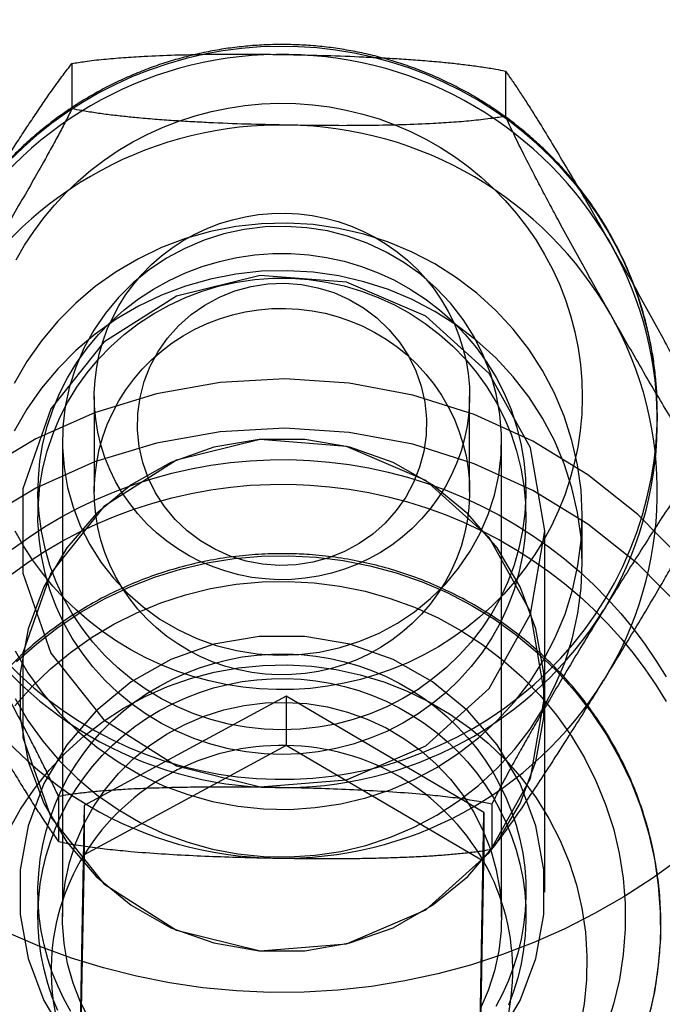
# Model space of a CAD drawing. Units: millimetres. Extents: x 16974 to 25940, y 39616 to 47239.
# Drawn here: x 21339 to 21347, y 43390 to 43403 of the extents above; entities that cross this region are included whole.
import ezdxf

# ---------------------------------------------------------------- set-up
doc = ezdxf.new("R2010")
doc.units = ezdxf.units.MM
doc.header["$LTSCALE"] = 200

msp = doc.modelspace()

# ---------------------------------------------------------------- linework, layer by layer
at = {"color": 7, "linetype": 'Continuous', "lineweight": 25}
for p, q in [((21339.298, 43402.729), (21339.298, 43402.128)), ((21345.071, 43402.628), (21345.071, 43402.027)), ((21339.595, 43398.297), (21339.595, 43397.03)), ((21344.595, 43397.03), (21344.595, 43398.297)), ((21347.095, 43397.969), (21347.095, 43398.079)), ((21339.17, 43397.707), (21339.17, 43391.371)), ((21345.02, 43391.371), (21345.02, 43397.707)), ((21338.845, 43397.03), (21338.845, 43396.702)), ((21345.345, 43396.702), (21345.345, 43397.03)), ((21346.095, 43396.069), (21346.095, 43396.702)), ((21345.595, 43394.321), (21345.595, 43396.506)), ((21342.15, 43394.306), (21339.46, 43392.853)), ((21342.15, 43394.306), (21342.15, 43393.651)), ((21344.785, 43392.759), (21342.15, 43394.306)), ((21345.595, 43391.699), (21345.595, 43394.321)), ((21342.15, 43393.651), (21339.46, 43392.197)), ((21344.785, 43392.104), (21342.15, 43393.651)), ((21339.119, 43392.972), (21339.119, 43392.371)), ((21339.46, 43392.853), (21339.405, 43389.852)), ((21339.46, 43392.853), (21339.46, 43392.197)), ((21344.891, 43392.871), (21344.891, 43392.27)), ((21344.73, 43389.759), (21344.785, 43392.759)), ((21344.785, 43392.759), (21344.785, 43392.104)), ((21339.46, 43392.197), (21339.405, 43389.197)), ((21344.73, 43389.104), (21344.785, 43392.104)), ((21338.845, 43391.699), (21338.845, 43391.371)), ((21345.345, 43391.371), (21345.345, 43391.699))]:
    msp.add_line(p, q, dxfattribs=at)
at = {"color": 7, "linetype": 'Continuous', "lineweight": 25, "flags": 128}
for points in [[(21342.005, 43393.2), (21342.256, 43393.202), (21342.507, 43393.216), (21342.757, 43393.242), (21343.005, 43393.281), (21343.251, 43393.332), (21343.494, 43393.394), (21343.733, 43393.469), (21343.969, 43393.555), (21344.199, 43393.653), (21344.425, 43393.761), (21344.644, 43393.881), (21344.857, 43394.011), (21345.063, 43394.152), (21345.261, 43394.302), (21345.452, 43394.462), (21345.633, 43394.632), (21345.807, 43394.809), (21345.97, 43394.996), (21346.124, 43395.189), (21346.268, 43395.391), (21346.401, 43395.599), (21346.523, 43395.813), (21346.634, 43396.033), (21346.734, 43396.258), (21346.822, 43396.488), (21346.897, 43396.722), (21346.961, 43396.959), (21347.013, 43397.199), (21347.052, 43397.441), (21347.078, 43397.685), (21347.092, 43397.93), (21347.094, 43398.175), (21347.083, 43398.42), (21347.059, 43398.664), (21347.022, 43398.907), (21346.973, 43399.147), (21346.912, 43399.385), (21346.839, 43399.62), (21346.753, 43399.85), (21346.656, 43400.077), (21346.548, 43400.298), (21346.428, 43400.513), (21346.297, 43400.723), (21346.156, 43400.925), (21346.004, 43401.121), (21345.842, 43401.309), (21345.671, 43401.488), (21345.491, 43401.659), (21345.303, 43401.821), (21345.106, 43401.974), (21344.901, 43402.117), (21344.69, 43402.249), (21344.472, 43402.371), (21344.248, 43402.482), (21344.019, 43402.582), (21343.784, 43402.671), (21343.546, 43402.748), (21343.303, 43402.813), (21343.058, 43402.866), (21342.81, 43402.908), (21342.561, 43402.937), (21342.31, 43402.953), (21342.059, 43402.958), (21341.808, 43402.95), (21341.557, 43402.93), (21341.308, 43402.897), (21341.061, 43402.852), (21340.817, 43402.796), (21340.575, 43402.727), (21340.338, 43402.647), (21340.105, 43402.555), (21339.877, 43402.452), (21339.655, 43402.337), (21339.438, 43402.212), (21339.229, 43402.077), (21339.027, 43401.931), (21338.832, 43401.776), (21338.646, 43401.611), (21338.468, 43401.438)], [(21338.556, 43400.117), (21338.667, 43400.309), (21338.789, 43400.495), (21338.922, 43400.674), (21339.065, 43400.845), (21339.217, 43401.009), (21339.379, 43401.163), (21339.55, 43401.308), (21339.728, 43401.444), (21339.915, 43401.57), (21340.108, 43401.685), (21340.308, 43401.789), (21340.513, 43401.882), (21340.723, 43401.964), (21340.938, 43402.034), (21341.156, 43402.092), (21341.378, 43402.137), (21341.602, 43402.171), (21341.827, 43402.192), (21342.053, 43402.2), (21342.28, 43402.196), (21342.505, 43402.18), (21342.73, 43402.151), (21342.952, 43402.11), (21343.172, 43402.056), (21343.388, 43401.991), (21343.6, 43401.913), (21343.808, 43401.825), (21344.009, 43401.724), (21344.205, 43401.613), (21344.394, 43401.491), (21344.575, 43401.359), (21344.749, 43401.217), (21344.914, 43401.066), (21345.07, 43400.906), (21345.216, 43400.738), (21345.353, 43400.561), (21345.479, 43400.378), (21345.594, 43400.188), (21345.698, 43399.992), (21345.791, 43399.79), (21345.871, 43399.583), (21345.94, 43399.373), (21345.996, 43399.159), (21346.04, 43398.942), (21346.071, 43398.723), (21346.089, 43398.503), (21346.095, 43398.282), (21346.087, 43398.061), (21346.067, 43397.841), (21346.035, 43397.623), (21345.989, 43397.406), (21345.931, 43397.193), (21345.861, 43396.983), (21345.779, 43396.777), (21345.685, 43396.576), (21345.579, 43396.381), (21345.463, 43396.191), (21345.335, 43396.009), (21345.197, 43395.833), (21345.05, 43395.666), (21344.892, 43395.507), (21344.726, 43395.357), (21344.551, 43395.217), (21344.369, 43395.086), (21344.179, 43394.965), (21343.983, 43394.856), (21343.78, 43394.757), (21343.572, 43394.67), (21343.359, 43394.594), (21343.143, 43394.53), (21342.923, 43394.478), (21342.7, 43394.439), (21342.475, 43394.411), (21342.249, 43394.397), (21342.023, 43394.394)], [(21342.05, 43395.858), (21341.872, 43395.867), (21341.695, 43395.889), (21341.52, 43395.923), (21341.348, 43395.969), (21341.179, 43396.027), (21341.016, 43396.096), (21340.857, 43396.177), (21340.706, 43396.269), (21340.561, 43396.371), (21340.424, 43396.482), (21340.296, 43396.603), (21340.176, 43396.733), (21340.067, 43396.87), (21339.968, 43397.015), (21339.879, 43397.166), (21339.802, 43397.324), (21339.737, 43397.486), (21339.684, 43397.652), (21339.643, 43397.821), (21339.614, 43397.993), (21339.598, 43398.167), (21339.595, 43398.341), (21339.605, 43398.515), (21339.627, 43398.688), (21339.662, 43398.858), (21339.709, 43399.026), (21339.768, 43399.191), (21339.84, 43399.35), (21339.922, 43399.504), (21340.016, 43399.653), (21340.121, 43399.794), (21340.235, 43399.927), (21340.359, 43400.053), (21340.492, 43400.169), (21340.633, 43400.276), (21340.781, 43400.373), (21340.936, 43400.459), (21341.097, 43400.534), (21341.263, 43400.598), (21341.434, 43400.65), (21341.607, 43400.69), (21341.783, 43400.718), (21341.961, 43400.733), (21342.14, 43400.736), (21342.318, 43400.727), (21342.495, 43400.705), (21342.67, 43400.671), (21342.842, 43400.625), (21343.01, 43400.567), (21343.174, 43400.498), (21343.332, 43400.417), (21343.484, 43400.325), (21343.629, 43400.224), (21343.766, 43400.112), (21343.894, 43399.991), (21344.013, 43399.861), (21344.123, 43399.724), (21344.222, 43399.579), (21344.31, 43399.428), (21344.387, 43399.271), (21344.452, 43399.108), (21344.506, 43398.942), (21344.547, 43398.773), (21344.575, 43398.601), (21344.591, 43398.427), (21344.594, 43398.253), (21344.585, 43398.079), (21344.563, 43397.907), (21344.528, 43397.736), (21344.48, 43397.568), (21344.421, 43397.404), (21344.35, 43397.244), (21344.267, 43397.09), (21344.173, 43396.942), (21344.069, 43396.8), (21343.954, 43396.667), (21343.831, 43396.541), (21343.698, 43396.425), (21343.557, 43396.318), (21343.408, 43396.221), (21343.253, 43396.135), (21343.092, 43396.06), (21342.926, 43395.996), (21342.756, 43395.944), (21342.582, 43395.904), (21342.406, 43395.876), (21342.228, 43395.861), (21342.05, 43395.858)], [(21342.167, 43400.605), (21341.822, 43400.597), (21341.48, 43400.559), (21341.143, 43400.493), (21340.812, 43400.4), (21340.491, 43400.278), (21340.182, 43400.131), (21339.887, 43399.957), (21339.609, 43399.76), (21339.349, 43399.54), (21339.109, 43399.3), (21338.891, 43399.039), (21338.697, 43398.762), (21338.528, 43398.469)], [(21338.541, 43394.91), (21338.712, 43394.619), (21338.908, 43394.343), (21339.128, 43394.084), (21339.37, 43393.845), (21339.631, 43393.627), (21339.911, 43393.432), (21340.208, 43393.261), (21340.518, 43393.115), (21340.84, 43392.996), (21341.171, 43392.904), (21341.509, 43392.841), (21341.851, 43392.806), (21342.195, 43392.8), (21342.539, 43392.823), (21342.879, 43392.875), (21343.213, 43392.954), (21343.539, 43393.062), (21343.854, 43393.197), (21344.157, 43393.357), (21344.444, 43393.543), (21344.713, 43393.751), (21344.963, 43393.982), (21345.192, 43394.233), (21345.399, 43394.502), (21345.58, 43394.787), (21345.736, 43395.086), (21345.865, 43395.398), (21345.966, 43395.719), (21346.038, 43396.047), (21346.081, 43396.381), (21346.095, 43396.716), (21346.079, 43397.052), (21346.033, 43397.385), (21345.958, 43397.712), (21345.855, 43398.033), (21345.724, 43398.343), (21345.566, 43398.642), (21345.382, 43398.926), (21345.174, 43399.193), (21344.943, 43399.442), (21344.691, 43399.671), (21344.42, 43399.878), (21344.132, 43400.061), (21343.828, 43400.22), (21343.512, 43400.352), (21343.185, 43400.458), (21342.851, 43400.535), (21342.51, 43400.584), (21342.167, 43400.605)], [(21342.147, 43400.561), (21341.869, 43400.553), (21341.593, 43400.519), (21341.321, 43400.46), (21341.057, 43400.376), (21340.801, 43400.267), (21340.558, 43400.136), (21340.328, 43399.982), (21340.115, 43399.808), (21339.919, 43399.615), (21339.743, 43399.404), (21339.588, 43399.178), (21339.456, 43398.939), (21339.348, 43398.689), (21339.265, 43398.43), (21339.207, 43398.164), (21339.176, 43397.894), (21339.171, 43397.623), (21339.193, 43397.352), (21339.24, 43397.084), (21339.314, 43396.822), (21339.413, 43396.568), (21339.536, 43396.325), (21339.682, 43396.093), (21339.85, 43395.877), (21340.039, 43395.677), (21340.246, 43395.496), (21340.469, 43395.334), (21340.708, 43395.194), (21340.959, 43395.077), (21341.22, 43394.983), (21341.49, 43394.915), (21341.765, 43394.871), (21342.042, 43394.853), (21342.321, 43394.861), (21342.597, 43394.895), (21342.868, 43394.954), (21343.133, 43395.039), (21343.388, 43395.147), (21343.632, 43395.279), (21343.861, 43395.432), (21344.075, 43395.606), (21344.271, 43395.8), (21344.447, 43396.01), (21344.601, 43396.236), (21344.733, 43396.475), (21344.841, 43396.725), (21344.924, 43396.985), (21344.982, 43397.25), (21345.013, 43397.52), (21345.018, 43397.792), (21344.997, 43398.063), (21344.949, 43398.33), (21344.876, 43398.592), (21344.777, 43398.846), (21344.654, 43399.09), (21344.507, 43399.321), (21344.339, 43399.537), (21344.151, 43399.737), (21343.944, 43399.919), (21343.72, 43400.08), (21343.482, 43400.22), (21343.23, 43400.338), (21342.969, 43400.431), (21342.7, 43400.5), (21342.425, 43400.543), (21342.147, 43400.561)], [(21345.344, 43396.973), (21345.331, 43396.739), (21345.3, 43396.507), (21345.252, 43396.277), (21345.186, 43396.052), (21345.104, 43395.831), (21345.005, 43395.618), (21344.89, 43395.412), (21344.76, 43395.215), (21344.615, 43395.028), (21344.457, 43394.852), (21344.286, 43394.687), (21344.102, 43394.536), (21343.908, 43394.398), (21343.704, 43394.274), (21343.491, 43394.166), (21343.27, 43394.073), (21343.043, 43393.997), (21342.811, 43393.936), (21342.575, 43393.893), (21342.337, 43393.867), (21342.097, 43393.858), (21341.856, 43393.867), (21341.618, 43393.893), (21341.382, 43393.936), (21341.149, 43393.996), (21340.922, 43394.072), (21340.702, 43394.165), (21340.489, 43394.273), (21340.284, 43394.396), (21340.09, 43394.534), (21339.907, 43394.685), (21339.735, 43394.849), (21339.576, 43395.025), (21339.432, 43395.212), (21339.301, 43395.409), (21339.186, 43395.615), (21339.087, 43395.828), (21339.004, 43396.048), (21338.939, 43396.274), (21338.89, 43396.503), (21338.859, 43396.736), (21338.845, 43396.97), (21338.85, 43397.204), (21338.872, 43397.437), (21338.911, 43397.669), (21338.968, 43397.896), (21339.042, 43398.119), (21339.133, 43398.336), (21339.24, 43398.546), (21339.363, 43398.748), (21339.5, 43398.94), (21339.652, 43399.122), (21339.817, 43399.292), (21339.994, 43399.45), (21340.183, 43399.595), (21340.382, 43399.725), (21340.591, 43399.842), (21340.808, 43399.942), (21341.032, 43400.027), (21341.262, 43400.095), (21341.496, 43400.147), (21341.733, 43400.182), (21341.973, 43400.199), (21342.213, 43400.199), (21342.453, 43400.182), (21342.69, 43400.148), (21342.925, 43400.096), (21343.154, 43400.028), (21343.378, 43399.944), (21343.595, 43399.843), (21343.804, 43399.727), (21344.004, 43399.597), (21344.193, 43399.452), (21344.37, 43399.294), (21344.535, 43399.124), (21344.687, 43398.943), (21344.825, 43398.75), (21344.948, 43398.549), (21345.055, 43398.339), (21345.146, 43398.122), (21345.22, 43397.899), (21345.277, 43397.672), (21345.317, 43397.441), (21345.34, 43397.207), (21345.344, 43396.973)], [(21342.167, 43399.971), (21341.822, 43399.963), (21341.48, 43399.926), (21341.143, 43399.86), (21340.812, 43399.766), (21340.491, 43399.645), (21340.182, 43399.497), (21339.887, 43399.324), (21339.609, 43399.127), (21339.349, 43398.907), (21339.109, 43398.666), (21338.891, 43398.406), (21338.697, 43398.128), (21338.528, 43397.836)], [(21338.541, 43394.277), (21338.712, 43393.985), (21338.908, 43393.709), (21339.128, 43393.451), (21339.37, 43393.211), (21339.631, 43392.993), (21339.911, 43392.798), (21340.208, 43392.627), (21340.518, 43392.481), (21340.84, 43392.362), (21341.171, 43392.271), (21341.509, 43392.207), (21341.851, 43392.173), (21342.195, 43392.167), (21342.539, 43392.189), (21342.879, 43392.241), (21343.213, 43392.321), (21343.539, 43392.429), (21343.854, 43392.563), (21344.157, 43392.724), (21344.444, 43392.909), (21344.713, 43393.118), (21344.963, 43393.348), (21345.192, 43393.599), (21345.399, 43393.868), (21345.58, 43394.153), (21345.736, 43394.453), (21345.865, 43394.764), (21345.966, 43395.085), (21346.038, 43395.414), (21346.081, 43395.747), (21346.095, 43396.083), (21346.079, 43396.418), (21346.033, 43396.751), (21345.958, 43397.079), (21345.855, 43397.399), (21345.724, 43397.71), (21345.566, 43398.008), (21345.382, 43398.292), (21345.174, 43398.56), (21344.943, 43398.809), (21344.691, 43399.038), (21344.42, 43399.245), (21344.132, 43399.428), (21343.828, 43399.586), (21343.512, 43399.719), (21343.185, 43399.824), (21342.851, 43399.902), (21342.51, 43399.951), (21342.167, 43399.971)], [(21345.595, 43396.506), (21345.405, 43397.615), (21344.857, 43398.603), (21344.009, 43399.365), (21342.954, 43399.817), (21341.806, 43399.909), (21340.689, 43399.633), (21339.724, 43399.018), (21339.017, 43398.131), (21338.642, 43397.068), (21338.642, 43395.943), (21339.017, 43394.88), (21339.724, 43393.993), (21340.689, 43393.378), (21341.806, 43393.102), (21342.954, 43393.195), (21344.009, 43393.646), (21344.857, 43394.408), (21345.405, 43395.397), (21345.595, 43396.506)], [(21345.344, 43396.645), (21345.331, 43396.411), (21345.3, 43396.179), (21345.252, 43395.949), (21345.186, 43395.724), (21345.104, 43395.504), (21345.005, 43395.29), (21344.89, 43395.084), (21344.76, 43394.887), (21344.615, 43394.7), (21344.457, 43394.524), (21344.286, 43394.36), (21344.102, 43394.208), (21343.908, 43394.07), (21343.704, 43393.947), (21343.491, 43393.838), (21343.27, 43393.746), (21343.043, 43393.669), (21342.811, 43393.609), (21342.575, 43393.566), (21342.337, 43393.54), (21342.097, 43393.531), (21341.856, 43393.539), (21341.618, 43393.565), (21341.382, 43393.608), (21341.149, 43393.668), (21340.922, 43393.744), (21340.702, 43393.837), (21340.489, 43393.945), (21340.284, 43394.068), (21340.09, 43394.206), (21339.907, 43394.357), (21339.735, 43394.521), (21339.576, 43394.697), (21339.432, 43394.884), (21339.301, 43395.081), (21339.186, 43395.287), (21339.087, 43395.501), (21339.004, 43395.721), (21338.939, 43395.946), (21338.89, 43396.175), (21338.859, 43396.408), (21338.845, 43396.642), (21338.85, 43396.876), (21338.872, 43397.11), (21338.911, 43397.341), (21338.968, 43397.569), (21339.042, 43397.791), (21339.133, 43398.008), (21339.24, 43398.218), (21339.363, 43398.42), (21339.5, 43398.612), (21339.652, 43398.794), (21339.817, 43398.964), (21339.994, 43399.122), (21340.183, 43399.267), (21340.382, 43399.398), (21340.591, 43399.514), (21340.808, 43399.615), (21341.032, 43399.699), (21341.262, 43399.768), (21341.496, 43399.819), (21341.733, 43399.854), (21341.973, 43399.871), (21342.213, 43399.872), (21342.453, 43399.854), (21342.69, 43399.82), (21342.925, 43399.769), (21343.154, 43399.7), (21343.378, 43399.616), (21343.595, 43399.515), (21343.804, 43399.4), (21344.004, 43399.269), (21344.193, 43399.124), (21344.37, 43398.967), (21344.535, 43398.796), (21344.687, 43398.615), (21344.825, 43398.423), (21344.948, 43398.221), (21345.055, 43398.012), (21345.146, 43397.795), (21345.22, 43397.572), (21345.277, 43397.344), (21345.317, 43397.113), (21345.34, 43396.88), (21345.344, 43396.645)], [(21342.129, 43399.804), (21342.353, 43399.787), (21342.572, 43399.745), (21342.786, 43399.679), (21342.989, 43399.589), (21343.181, 43399.476), (21343.358, 43399.343), (21343.518, 43399.19), (21343.659, 43399.02), (21343.779, 43398.836), (21343.876, 43398.639), (21343.949, 43398.432), (21343.996, 43398.219), (21344.018, 43398.001), (21344.014, 43397.783), (21343.984, 43397.566), (21343.929, 43397.355), (21343.848, 43397.151), (21343.744, 43396.957), (21343.618, 43396.777), (21343.471, 43396.612), (21343.305, 43396.465), (21343.124, 43396.338), (21342.928, 43396.232), (21342.721, 43396.149), (21342.505, 43396.09), (21342.284, 43396.056), (21342.06, 43396.047), (21341.837, 43396.064), (21341.617, 43396.106), (21341.404, 43396.172), (21341.2, 43396.262), (21341.008, 43396.375), (21340.831, 43396.509), (21340.671, 43396.661), (21340.53, 43396.831), (21340.411, 43397.016), (21340.314, 43397.213), (21340.241, 43397.419), (21340.193, 43397.633), (21340.171, 43397.85), (21340.175, 43398.069), (21340.205, 43398.285), (21340.261, 43398.497), (21340.341, 43398.701), (21340.445, 43398.894), (21340.572, 43399.074), (21340.718, 43399.239), (21340.884, 43399.386), (21341.066, 43399.513), (21341.262, 43399.619), (21341.469, 43399.702), (21341.685, 43399.761), (21341.906, 43399.795), (21342.129, 43399.804)], [(21342.05, 43394.591), (21341.872, 43394.6), (21341.695, 43394.622), (21341.52, 43394.656), (21341.348, 43394.702), (21341.179, 43394.76), (21341.016, 43394.829), (21340.857, 43394.91), (21340.706, 43395.002), (21340.561, 43395.103), (21340.424, 43395.215), (21340.296, 43395.336), (21340.176, 43395.466), (21340.067, 43395.603), (21339.968, 43395.748), (21339.879, 43395.899), (21339.802, 43396.056), (21339.737, 43396.219), (21339.684, 43396.385), (21339.643, 43396.554), (21339.614, 43396.726), (21339.598, 43396.9), (21339.595, 43397.074), (21339.605, 43397.248), (21339.627, 43397.42), (21339.662, 43397.591), (21339.709, 43397.759), (21339.768, 43397.923), (21339.84, 43398.083), (21339.922, 43398.237), (21340.016, 43398.385), (21340.121, 43398.527), (21340.235, 43398.66), (21340.359, 43398.786), (21340.492, 43398.902), (21340.633, 43399.009), (21340.781, 43399.106), (21340.936, 43399.192), (21341.097, 43399.267), (21341.263, 43399.331), (21341.434, 43399.383), (21341.607, 43399.423), (21341.783, 43399.451), (21341.961, 43399.466), (21342.14, 43399.469), (21342.318, 43399.46), (21342.495, 43399.438), (21342.67, 43399.404), (21342.842, 43399.358), (21343.01, 43399.3), (21343.174, 43399.231), (21343.332, 43399.15), (21343.484, 43399.058), (21343.629, 43398.956), (21343.766, 43398.845), (21343.894, 43398.724), (21344.013, 43398.594), (21344.123, 43398.457), (21344.222, 43398.312), (21344.31, 43398.161), (21344.387, 43398.003), (21344.452, 43397.841), (21344.506, 43397.675), (21344.547, 43397.506), (21344.575, 43397.334), (21344.591, 43397.16), (21344.594, 43396.986), (21344.585, 43396.812), (21344.563, 43396.639), (21344.528, 43396.469), (21344.48, 43396.301), (21344.421, 43396.137), (21344.35, 43395.977), (21344.267, 43395.823), (21344.173, 43395.674), (21344.069, 43395.533), (21343.954, 43395.4), (21343.831, 43395.274), (21343.698, 43395.158), (21343.557, 43395.051), (21343.408, 43394.954), (21343.253, 43394.868), (21343.092, 43394.793), (21342.926, 43394.729), (21342.756, 43394.677), (21342.582, 43394.637), (21342.406, 43394.609), (21342.228, 43394.594), (21342.05, 43394.591)], [(21349.068, 43392.295), (21348.94, 43393.126), (21348.709, 43393.936), (21348.377, 43394.713), (21347.95, 43395.443), (21347.434, 43396.117), (21346.837, 43396.724), (21346.168, 43397.254), (21345.438, 43397.701), (21344.657, 43398.056), (21343.837, 43398.315), (21342.991, 43398.474), (21342.131, 43398.53), (21341.27, 43398.483), (21340.422, 43398.332), (21339.6, 43398.081), (21338.815, 43397.734), (21338.08, 43397.295)], [(21349.068, 43391.639), (21348.94, 43392.471), (21348.709, 43393.281), (21348.377, 43394.057), (21347.95, 43394.788), (21347.434, 43395.461), (21346.837, 43396.068), (21346.168, 43396.599), (21345.438, 43397.045), (21344.657, 43397.401), (21343.837, 43397.66), (21342.991, 43397.819), (21342.131, 43397.875), (21341.27, 43397.827), (21340.422, 43397.677), (21339.6, 43397.426), (21338.815, 43397.078), (21338.08, 43396.639)], [(21345.581, 43394.619), (21345.476, 43395.205), (21345.267, 43395.764), (21344.962, 43396.28), (21344.57, 43396.736), (21344.102, 43397.119), (21343.574, 43397.416), (21343.001, 43397.62), (21342.4, 43397.723), (21341.79, 43397.723), (21341.189, 43397.62), (21340.616, 43397.416), (21340.087, 43397.119), (21339.62, 43396.736), (21339.228, 43396.28), (21338.923, 43395.764), (21338.714, 43395.205), (21338.608, 43394.619), (21338.608, 43394.023), (21338.714, 43393.437), (21338.923, 43392.877), (21339.228, 43392.362), (21339.62, 43391.906), (21340.087, 43391.523), (21340.616, 43391.225), (21341.189, 43391.022), (21341.79, 43390.918), (21342.4, 43390.918), (21343.001, 43391.022), (21343.574, 43391.225), (21344.102, 43391.523), (21344.57, 43391.906), (21344.962, 43392.362), (21345.267, 43392.877), (21345.476, 43393.437), (21345.581, 43394.023), (21345.581, 43394.619)], [(21345.595, 43394.321), (21345.405, 43395.43), (21344.857, 43396.419), (21344.009, 43397.18), (21342.954, 43397.632), (21341.806, 43397.725), (21340.689, 43397.449), (21339.724, 43396.834), (21339.017, 43395.946), (21338.642, 43394.883), (21338.642, 43393.759), (21339.017, 43392.695), (21339.724, 43391.808), (21340.689, 43391.193), (21341.806, 43390.917), (21342.954, 43391.01), (21344.009, 43391.462), (21344.857, 43392.223), (21345.405, 43393.212), (21345.595, 43394.321)], [(21338.5, 43396.264), (21338.713, 43396.417), (21338.933, 43396.56), (21339.16, 43396.694), (21339.393, 43396.817), (21339.631, 43396.93), (21339.874, 43397.033), (21340.121, 43397.125), (21340.373, 43397.206), (21340.627, 43397.276), (21340.885, 43397.334), (21341.146, 43397.382), (21341.408, 43397.418), (21341.671, 43397.442), (21341.936, 43397.455), (21342.201, 43397.456), (21342.465, 43397.445), (21342.729, 43397.423), (21342.992, 43397.39), (21343.252, 43397.345), (21343.511, 43397.288), (21343.766, 43397.221), (21344.018, 43397.142), (21344.267, 43397.052), (21344.511, 43396.952), (21344.75, 43396.841), (21344.983, 43396.719), (21345.211, 43396.588), (21345.433, 43396.447), (21345.648, 43396.296), (21345.856, 43396.135), (21346.056, 43395.966), (21346.248, 43395.789), (21346.432, 43395.603), (21346.607, 43395.409), (21346.773, 43395.208), (21346.929, 43394.999), (21347.076, 43394.784), (21347.213, 43394.563)], [(21338.5, 43395.937), (21338.713, 43396.089), (21338.933, 43396.233), (21339.16, 43396.366), (21339.393, 43396.49), (21339.631, 43396.603), (21339.874, 43396.705), (21340.121, 43396.797), (21340.373, 43396.878), (21340.627, 43396.948), (21340.885, 43397.007), (21341.146, 43397.054), (21341.408, 43397.09), (21341.671, 43397.114), (21341.936, 43397.127), (21342.201, 43397.128), (21342.465, 43397.118), (21342.729, 43397.096), (21342.992, 43397.062), (21343.252, 43397.017), (21343.511, 43396.961), (21343.766, 43396.893), (21344.018, 43396.814), (21344.267, 43396.725), (21344.511, 43396.624), (21344.75, 43396.513), (21344.983, 43396.392), (21345.211, 43396.26), (21345.433, 43396.119), (21345.648, 43395.968), (21345.856, 43395.808), (21346.056, 43395.639), (21346.248, 43395.461), (21346.432, 43395.275), (21346.607, 43395.081), (21346.773, 43394.88), (21346.929, 43394.672), (21347.076, 43394.457), (21347.213, 43394.235)], [(21342.023, 43394.394), (21341.797, 43394.405), (21341.572, 43394.427), (21341.348, 43394.462), (21341.127, 43394.51), (21340.909, 43394.569), (21340.695, 43394.641), (21340.485, 43394.724), (21340.28, 43394.818), (21340.082, 43394.924), (21339.889, 43395.041), (21339.704, 43395.168), (21339.526, 43395.305), (21339.357, 43395.451), (21339.196, 43395.607), (21339.045, 43395.771), (21338.904, 43395.944), (21338.772, 43396.124), (21338.652, 43396.31), (21338.542, 43396.504)], [(21338.561, 43394.767), (21338.83, 43395.006), (21339.115, 43395.227), (21339.417, 43395.426), (21339.732, 43395.604), (21340.06, 43395.759), (21340.398, 43395.89), (21340.745, 43395.998), (21341.099, 43396.08), (21341.459, 43396.138), (21341.821, 43396.17), (21342.185, 43396.176)], [(21342.185, 43396.176), (21342.549, 43396.157), (21342.91, 43396.113), (21343.267, 43396.042), (21343.618, 43395.947), (21343.961, 43395.828), (21344.294, 43395.685), (21344.616, 43395.518), (21344.924, 43395.33), (21345.218, 43395.12), (21345.496, 43394.89), (21345.756, 43394.641), (21345.996, 43394.374), (21346.217, 43394.091), (21346.416, 43393.794), (21346.592, 43393.483), (21346.745, 43393.16), (21346.874, 43392.828), (21346.977, 43392.487), (21347.056, 43392.14), (21347.108, 43391.789), (21347.134, 43391.434), (21347.135, 43391.079), (21347.108, 43390.725), (21347.056, 43390.373), (21346.978, 43390.026)], [(21338.538, 43394.18), (21338.766, 43394.434), (21339.013, 43394.671), (21339.278, 43394.889), (21339.558, 43395.087), (21339.854, 43395.264), (21340.162, 43395.418), (21340.481, 43395.549), (21340.809, 43395.656), (21341.145, 43395.739), (21341.486, 43395.796), (21341.831, 43395.829), (21342.177, 43395.835)], [(21342.177, 43395.835), (21342.523, 43395.816), (21342.866, 43395.772), (21343.205, 43395.703), (21343.537, 43395.608), (21343.861, 43395.49), (21344.175, 43395.348), (21344.478, 43395.183), (21344.766, 43394.996), (21345.039, 43394.788), (21345.296, 43394.561), (21345.534, 43394.316), (21345.752, 43394.054), (21345.95, 43393.776), (21346.125, 43393.485), (21346.277, 43393.181), (21346.405, 43392.867), (21346.509, 43392.545), (21346.587, 43392.216), (21346.64, 43391.882), (21346.666, 43391.545), (21346.667, 43391.207), (21346.641, 43390.87), (21346.589, 43390.536), (21346.511, 43390.207), (21346.408, 43389.884)], [(21345.581, 43391.997), (21345.476, 43392.583), (21345.267, 43393.143), (21344.962, 43393.658), (21344.57, 43394.114), (21344.102, 43394.497), (21343.574, 43394.795), (21343.001, 43394.998), (21342.4, 43395.102), (21341.79, 43395.102), (21341.189, 43394.998), (21340.616, 43394.795), (21340.087, 43394.497), (21339.62, 43394.114), (21339.228, 43393.658), (21338.923, 43393.143), (21338.714, 43392.583), (21338.608, 43391.997), (21338.608, 43391.402), (21338.714, 43390.815), (21338.923, 43390.256), (21339.228, 43389.74)], [(21339.284, 43390.107), (21339.19, 43390.276), (21339.108, 43390.45), (21339.036, 43390.628), (21338.975, 43390.81), (21338.926, 43390.996), (21338.888, 43391.184), (21338.862, 43391.373), (21338.848, 43391.565), (21338.845, 43391.756), (21338.855, 43391.947), (21338.876, 43392.138), (21338.909, 43392.327), (21338.954, 43392.513), (21339.01, 43392.697), (21339.077, 43392.877), (21339.155, 43393.053), (21339.245, 43393.223), (21339.344, 43393.388), (21339.454, 43393.547), (21339.573, 43393.7), (21339.701, 43393.845), (21339.838, 43393.982), (21339.984, 43394.11), (21340.137, 43394.23), (21340.297, 43394.341), (21340.464, 43394.442), (21340.636, 43394.533), (21340.814, 43394.614), (21340.997, 43394.684), (21341.184, 43394.744), (21341.374, 43394.792), (21341.566, 43394.829), (21341.761, 43394.854), (21341.957, 43394.868), (21342.153, 43394.87), (21342.349, 43394.861), (21342.544, 43394.84), (21342.738, 43394.808), (21342.929, 43394.764), (21343.117, 43394.71), (21343.302, 43394.644), (21343.482, 43394.567), (21343.657, 43394.481), (21343.826, 43394.383), (21343.989, 43394.277), (21344.145, 43394.16), (21344.293, 43394.035), (21344.434, 43393.901), (21344.566, 43393.759), (21344.689, 43393.61), (21344.802, 43393.454), (21344.906, 43393.291), (21344.999, 43393.122), (21345.082, 43392.949), (21345.154, 43392.77), (21345.214, 43392.588), (21345.264, 43392.403), (21345.302, 43392.215), (21345.328, 43392.025), (21345.342, 43391.834), (21345.344, 43391.642)], [(21338.432, 43394.758), (21338.607, 43394.582), (21338.792, 43394.416), (21338.984, 43394.258), (21339.185, 43394.111), (21339.393, 43393.973), (21339.608, 43393.846), (21339.829, 43393.729), (21340.056, 43393.624), (21340.288, 43393.529), (21340.524, 43393.446), (21340.765, 43393.375), (21341.008, 43393.316), (21341.255, 43393.269), (21341.504, 43393.234), (21341.754, 43393.211), (21342.005, 43393.2)], [(21338.456, 43392.524), (21338.613, 43392.804), (21338.793, 43393.07), (21338.994, 43393.322), (21339.215, 43393.557), (21339.455, 43393.774), (21339.713, 43393.972), (21339.985, 43394.148), (21340.271, 43394.303), (21340.569, 43394.435), (21340.877, 43394.543), (21341.193, 43394.626), (21341.515, 43394.684), (21341.841, 43394.717), (21342.168, 43394.724)], [(21342.168, 43394.724), (21342.494, 43394.706), (21342.818, 43394.661), (21343.138, 43394.592), (21343.45, 43394.498), (21343.754, 43394.379), (21344.047, 43394.237), (21344.328, 43394.072), (21344.594, 43393.886), (21344.843, 43393.68), (21345.075, 43393.455), (21345.288, 43393.212), (21345.48, 43392.953), (21345.649, 43392.68), (21345.796, 43392.395), (21345.919, 43392.099), (21346.017, 43391.794), (21346.09, 43391.483), (21346.136, 43391.167), (21346.157, 43390.848), (21346.151, 43390.529), (21346.119, 43390.211), (21346.061, 43389.897)], [(21339.108, 43390.122), (21339.036, 43390.3), (21338.975, 43390.482), (21338.926, 43390.668), (21338.888, 43390.856), (21338.862, 43391.046), (21338.848, 43391.237), (21338.845, 43391.428), (21338.855, 43391.62), (21338.876, 43391.81), (21338.909, 43391.999), (21338.954, 43392.186), (21339.01, 43392.369), (21339.077, 43392.549), (21339.155, 43392.725), (21339.245, 43392.896), (21339.344, 43393.061), (21339.454, 43393.22), (21339.573, 43393.372), (21339.701, 43393.517), (21339.838, 43393.654), (21339.984, 43393.783), (21340.137, 43393.903), (21340.297, 43394.013), (21340.464, 43394.115), (21340.636, 43394.206), (21340.814, 43394.286), (21340.997, 43394.357), (21341.184, 43394.416), (21341.374, 43394.464), (21341.566, 43394.501), (21341.761, 43394.526), (21341.957, 43394.54), (21342.153, 43394.542), (21342.349, 43394.533), (21342.544, 43394.512), (21342.738, 43394.48), (21342.929, 43394.437), (21343.117, 43394.382), (21343.302, 43394.316), (21343.482, 43394.24), (21343.657, 43394.153), (21343.826, 43394.056), (21343.989, 43393.949), (21344.145, 43393.833), (21344.293, 43393.707), (21344.434, 43393.573), (21344.566, 43393.432), (21344.689, 43393.282), (21344.802, 43393.126), (21344.906, 43392.963), (21344.999, 43392.795), (21345.082, 43392.621), (21345.154, 43392.443), (21345.214, 43392.261), (21345.264, 43392.075), (21345.302, 43391.887), (21345.328, 43391.697), (21345.342, 43391.506), (21345.344, 43391.315)], [(21339.536, 43389.989), (21339.413, 43390.233), (21339.314, 43390.486), (21339.24, 43390.748), (21339.193, 43391.016), (21339.171, 43391.287), (21339.176, 43391.558), (21339.207, 43391.828), (21339.265, 43392.094), (21339.348, 43392.353), (21339.456, 43392.604), (21339.588, 43392.843), (21339.743, 43393.069), (21339.919, 43393.279), (21340.115, 43393.472), (21340.328, 43393.646), (21340.558, 43393.8), (21340.801, 43393.932), (21341.057, 43394.04), (21341.321, 43394.124), (21341.593, 43394.183), (21341.869, 43394.217), (21342.147, 43394.225)], [(21342.147, 43394.225), (21342.425, 43394.208), (21342.7, 43394.164), (21342.969, 43394.095), (21343.23, 43394.002), (21343.482, 43393.885), (21343.72, 43393.745), (21343.944, 43393.583), (21344.151, 43393.402), (21344.339, 43393.202), (21344.507, 43392.985), (21344.654, 43392.754), (21344.777, 43392.51), (21344.876, 43392.257), (21344.949, 43391.995), (21344.997, 43391.727), (21345.018, 43391.456), (21345.013, 43391.185), (21344.982, 43390.915), (21344.924, 43390.649), (21344.841, 43390.39), (21344.733, 43390.139)], [(21347.386, 43392.139), (21347.024, 43391.878), (21346.648, 43391.636), (21346.26, 43391.413), (21345.861, 43391.21), (21345.451, 43391.028), (21345.032, 43390.867), (21344.605, 43390.728), (21344.171, 43390.611), (21343.732, 43390.516), (21343.287, 43390.444), (21342.84, 43390.394), (21342.391, 43390.368), (21341.94, 43390.364), (21341.491, 43390.383), (21341.043, 43390.426), (21340.597, 43390.491), (21340.156, 43390.579), (21339.72, 43390.689), (21339.291, 43390.821), (21338.869, 43390.975), (21338.456, 43391.151)], [(21344.962, 43389.74), (21345.267, 43390.256), (21345.476, 43390.815), (21345.581, 43391.402), (21345.581, 43391.997)], [(21345.344, 43391.642), (21345.335, 43391.451), (21345.314, 43391.26), (21345.281, 43391.072), (21345.236, 43390.885), (21345.18, 43390.702), (21345.112, 43390.522), (21345.034, 43390.346), (21344.945, 43390.175)], [(21345.344, 43391.315), (21345.335, 43391.123), (21345.314, 43390.933), (21345.281, 43390.744), (21345.236, 43390.557), (21345.18, 43390.374), (21345.112, 43390.194)]]:
    msp.add_lwpolyline(points, dxfattribs=at)
at = {"color": 7, "linetype": 'Continuous', "lineweight": 25}
for centre, radius, start, end in [((21342.075, 43397.821), 5.028, 88.7488, 148.0154), ((21342.12, 43397.831), 5.018, 29.9123, 89.2622), ((21342.075, 43396.882), 5.028, 88.7488, 148.0154), ((21342.12, 43396.891), 5.018, 29.9123, 89.2622), ((21342.315, 43397.969), 4.78, 328.2555, 29.6374), ((21342.315, 43397.03), 4.78, 328.2555, 29.6374), ((21342.07, 43398.108), 5.018, 209.9123, 269.2622), ((21342.115, 43398.117), 5.028, 268.7488, 328.0154), ((21342.07, 43397.169), 5.018, 209.9123, 269.2622), ((21342.115, 43397.178), 5.028, 268.7488, 328.0154), ((21342.084, 43390.557), 3.094, 88.7737, 147.9905), ((21342.112, 43390.568), 3.083, 29.8824, 89.292), ((21341.96, 43390.651), 2.94, 148.2607, 209.6323), ((21342.229, 43390.65), 2.94, 328.2607, 29.6323)]:
    msp.add_arc(centre, radius, start, end, dxfattribs=at)
for points, knots in [([(21342.331, 43411.032), (21342.192, 43411.033), (21341.856, 43411.036), (21341.322, 43411.016), (21340.731, 43410.969), (21340.141, 43410.896), (21339.556, 43410.797), (21338.976, 43410.672), (21338.402, 43410.522), (21337.836, 43410.347), (21337.277, 43410.147), (21336.729, 43409.923), (21336.191, 43409.675), (21335.665, 43409.403), (21335.152, 43409.109), (21334.652, 43408.792), (21334.168, 43408.454), (21333.699, 43408.094), (21333.247, 43407.715), (21332.813, 43407.316), (21332.397, 43406.898), (21332.001, 43406.462), (21331.624, 43406.01), (21331.269, 43405.541), (21330.935, 43405.058), (21330.623, 43404.56), (21330.334, 43404.049), (21330.069, 43403.526), (21329.827, 43402.992), (21329.61, 43402.448), (21329.418, 43401.895), (21329.251, 43401.334), (21329.109, 43400.767), (21328.993, 43400.194), (21328.903, 43399.616), (21328.84, 43399.035), (21328.801, 43398.465), (21328.797, 43398.089), (21328.795, 43397.907)], [0, 0, 0, 0, 0.019714, 0.047882, 0.076052, 0.104223, 0.132393, 0.160561, 0.188728, 0.21689, 0.245049, 0.273202, 0.301349, 0.329489, 0.357622, 0.385746, 0.413861, 0.441967, 0.470062, 0.498147, 0.526221, 0.554284, 0.582335, 0.610374, 0.638402, 0.666418, 0.694423, 0.722417, 0.750401, 0.778374, 0.806337, 0.834292, 0.862238, 0.890177, 0.918109, 0.946035, 0.973957, 1, 1, 1, 1]), ([(21355.395, 43397.914), (21355.394, 43398.022), (21355.392, 43398.325), (21355.367, 43398.822), (21355.313, 43399.403), (21355.232, 43399.982), (21355.126, 43400.556), (21354.994, 43401.125), (21354.836, 43401.688), (21354.654, 43402.243), (21354.446, 43402.79), (21354.214, 43403.327), (21353.958, 43403.853), (21353.678, 43404.368), (21353.376, 43404.87), (21353.051, 43405.358), (21352.705, 43405.831), (21352.337, 43406.289), (21351.949, 43406.73), (21351.542, 43407.154), (21351.116, 43407.56), (21350.671, 43407.946), (21350.21, 43408.313), (21349.733, 43408.659), (21349.24, 43408.984), (21348.734, 43409.287), (21348.214, 43409.567), (21347.681, 43409.825), (21347.138, 43410.058), (21346.584, 43410.268), (21346.022, 43410.453), (21345.451, 43410.613), (21344.874, 43410.748), (21344.291, 43410.858), (21343.704, 43410.942), (21343.114, 43410.999), (21342.655, 43411.024), (21342.394, 43411.03), (21342.331, 43411.032)], [0, 0, 0, 0, 0.015875, 0.044438, 0.073, 0.101561, 0.130123, 0.158687, 0.187255, 0.215826, 0.244402, 0.272985, 0.301574, 0.330171, 0.358777, 0.387392, 0.416017, 0.444653, 0.473299, 0.501957, 0.530626, 0.559307, 0.587999, 0.616703, 0.645419, 0.674146, 0.702884, 0.731633, 0.760392, 0.789161, 0.817939, 0.846725, 0.875519, 0.90432, 0.933127, 0.96194, 0.990757, 1, 1, 1, 1]), ([(21347.088, 43398.336), (21347.087, 43398.352), (21347.082, 43398.446), (21347.066, 43398.618), (21347.035, 43398.85), (21346.991, 43399.08), (21346.937, 43399.307), (21346.872, 43399.532), (21346.796, 43399.754), (21346.709, 43399.972), (21346.612, 43400.185), (21346.504, 43400.394), (21346.387, 43400.597), (21346.26, 43400.795), (21346.123, 43400.987), (21345.977, 43401.172), (21345.822, 43401.35), (21345.659, 43401.52), (21345.487, 43401.683), (21345.308, 43401.838), (21345.122, 43401.984), (21344.928, 43402.121), (21344.728, 43402.249), (21344.523, 43402.367), (21344.311, 43402.476), (21344.095, 43402.575), (21343.874, 43402.663), (21343.649, 43402.741), (21343.42, 43402.809), (21343.188, 43402.865), (21342.954, 43402.911), (21342.718, 43402.946), (21342.48, 43402.969), (21342.241, 43402.982), (21342.002, 43402.983), (21341.764, 43402.973), (21341.526, 43402.952), (21341.289, 43402.92), (21341.054, 43402.877), (21340.822, 43402.822), (21340.592, 43402.757), (21340.366, 43402.682), (21340.144, 43402.595), (21339.926, 43402.499), (21339.713, 43402.392), (21339.506, 43402.276), (21339.305, 43402.15), (21339.11, 43402.015), (21338.921, 43401.87), (21338.74, 43401.717), (21338.567, 43401.556), (21338.402, 43401.387), (21338.245, 43401.211), (21338.097, 43401.027), (21337.958, 43400.836), (21337.829, 43400.64), (21337.709, 43400.437), (21337.599, 43400.229), (21337.5, 43400.016), (21337.411, 43399.799), (21337.332, 43399.578), (21337.265, 43399.354), (21337.208, 43399.127), (21337.163, 43398.897), (21337.129, 43398.665), (21337.11, 43398.478), (21337.104, 43398.369), (21337.102, 43398.337)], [0, 0, 0, 0, 0.0032653, 0.0189355, 0.0346057, 0.0502766, 0.0659485, 0.0816219, 0.0972973, 0.112975, 0.1286554, 0.144339, 0.1600259, 0.1757164, 0.1914109, 0.2071094, 0.2228121, 0.2385192, 0.2542306, 0.2699465, 0.2856667, 0.3013912, 0.31712, 0.3328528, 0.3485895, 0.36433, 0.380074, 0.3958212, 0.4115714, 0.4273243, 0.4430795, 0.4588369, 0.474596, 0.4903565, 0.506118, 0.5218803, 0.5376427, 0.553405, 0.5691667, 0.5849276, 0.6006872, 0.6164452, 0.6322013, 0.6479551, 0.6637062, 0.6794544, 0.6951995, 0.710941, 0.7266788, 0.7424127, 0.7581425, 0.773868, 0.7895892, 0.8053059, 0.8210181, 0.8367259, 0.8524292, 0.8681283, 0.8838232, 0.8995141, 0.9152014, 0.9308852, 0.9465659, 0.9622438, 0.9779193, 0.9935929, 1, 1, 1, 1]), ([(21339.298, 43402.729), (21339.355, 43402.739), (21339.487, 43402.761), (21339.718, 43402.787), (21339.982, 43402.81), (21340.299, 43402.829), (21340.669, 43402.844), (21341.09, 43402.853), (21341.515, 43402.855), (21341.88, 43402.853), (21342.104, 43402.849), (21342.184, 43402.848)], [0, 0, 0, 0, 0.073256, 0.168779, 0.264678, 0.360429, 0.500035, 0.640066, 0.780372, 0.920356, 1, 1, 1, 1]), ([(21342.184, 43402.848), (21342.351, 43402.844), (21342.685, 43402.837), (21343.103, 43402.822), (21343.437, 43402.805), (21343.689, 43402.791), (21343.938, 43402.773), (21344.17, 43402.754), (21344.382, 43402.732), (21344.576, 43402.71), (21344.764, 43402.684), (21344.931, 43402.657), (21345.028, 43402.637), (21345.071, 43402.628)], [0, 0, 0, 0, 0.164028, 0.328649, 0.412252, 0.496007, 0.580362, 0.665004, 0.73413, 0.803548, 0.874133, 0.945272, 1, 1, 1, 1]), ([(21337.81, 43400.484), (21337.872, 43400.585), (21337.997, 43400.786), (21338.184, 43401.085), (21338.371, 43401.379), (21338.538, 43401.638), (21338.683, 43401.86), (21338.809, 43402.048), (21338.932, 43402.23), (21339.057, 43402.409), (21339.182, 43402.582), (21339.259, 43402.68), (21339.298, 43402.729)], [0, 0, 0, 0, 0.118821, 0.237636, 0.357544, 0.477428, 0.559989, 0.642536, 0.726492, 0.810419, 0.904465, 1, 1, 1, 1]), ([(21345.071, 43402.628), (21345.097, 43402.592), (21345.15, 43402.519), (21345.238, 43402.389), (21345.33, 43402.248), (21345.448, 43402.063), (21345.591, 43401.833), (21345.76, 43401.553), (21345.933, 43401.262), (21346.11, 43400.96), (21346.289, 43400.65), (21346.409, 43400.439), (21346.469, 43400.333)], [0, 0, 0, 0, 0.069596, 0.139226, 0.211242, 0.283279, 0.400011, 0.516808, 0.636263, 0.755744, 0.877751, 1, 1, 1, 1]), ([(21339.298, 43402.128), (21339.27, 43402.073), (21339.214, 43401.962), (21339.121, 43401.785), (21339.022, 43401.602), (21338.896, 43401.376), (21338.744, 43401.107), (21338.564, 43400.797), (21338.381, 43400.485), (21338.192, 43400.171), (21338.002, 43399.857), (21337.874, 43399.649), (21337.81, 43399.545)], [0, 0, 0, 0, 0.069596, 0.139226, 0.211242, 0.283279, 0.400011, 0.516808, 0.636263, 0.755744, 0.877751, 1, 1, 1, 1]), ([(21342.184, 43401.908), (21342.018, 43401.912), (21341.684, 43401.919), (21341.266, 43401.934), (21340.932, 43401.951), (21340.68, 43401.966), (21340.431, 43401.983), (21340.199, 43402.003), (21339.986, 43402.024), (21339.793, 43402.046), (21339.605, 43402.072), (21339.438, 43402.099), (21339.341, 43402.119), (21339.298, 43402.128)], [0, 0, 0, 0, 0.164028, 0.328649, 0.412252, 0.496007, 0.580362, 0.665004, 0.73413, 0.803548, 0.874133, 0.945272, 1, 1, 1, 1]), ([(21345.071, 43402.027), (21345.014, 43402.017), (21344.882, 43401.996), (21344.651, 43401.969), (21344.386, 43401.946), (21344.069, 43401.927), (21343.7, 43401.912), (21343.279, 43401.903), (21342.854, 43401.901), (21342.489, 43401.904), (21342.265, 43401.907), (21342.184, 43401.908)], [0, 0, 0, 0, 0.073256, 0.168779, 0.264678, 0.360429, 0.500035, 0.640066, 0.780372, 0.920356, 1, 1, 1, 1]), ([(21346.469, 43399.393), (21346.411, 43399.497), (21346.294, 43399.704), (21346.118, 43400.018), (21345.942, 43400.337), (21345.786, 43400.624), (21345.649, 43400.88), (21345.531, 43401.103), (21345.415, 43401.326), (21345.297, 43401.557), (21345.18, 43401.795), (21345.107, 43401.949), (21345.071, 43402.027)], [0, 0, 0, 0, 0.1188208, 0.2376357, 0.3575442, 0.4774275, 0.5599887, 0.6425362, 0.7264925, 0.810419, 0.9044647, 1, 1, 1, 1]), ([(21346.469, 43400.333), (21346.528, 43400.229), (21346.645, 43400.023), (21346.82, 43399.708), (21346.996, 43399.39), (21347.153, 43399.102), (21347.289, 43398.846), (21347.407, 43398.623), (21347.523, 43398.4), (21347.641, 43398.169), (21347.759, 43397.931), (21347.831, 43397.777), (21347.867, 43397.699)], [0, 0, 0, 0, 0.1188208, 0.2376357, 0.3575442, 0.4774275, 0.5599887, 0.6425362, 0.7264925, 0.810419, 0.9044647, 1, 1, 1, 1]), ([(21347.867, 43397.098), (21347.841, 43397.134), (21347.788, 43397.207), (21347.701, 43397.337), (21347.608, 43397.478), (21347.49, 43397.663), (21347.347, 43397.893), (21347.178, 43398.173), (21347.005, 43398.464), (21346.828, 43398.766), (21346.65, 43399.076), (21346.529, 43399.288), (21346.469, 43399.393)], [0, 0, 0, 0, 0.069596, 0.139226, 0.211242, 0.283279, 0.400011, 0.516808, 0.636263, 0.755744, 0.877751, 1, 1, 1, 1]), ([(21347.867, 43397.699), (21347.839, 43397.664), (21347.783, 43397.593), (21347.69, 43397.467), (21347.591, 43397.328), (21347.465, 43397.148), (21347.313, 43396.923), (21347.133, 43396.649), (21346.95, 43396.364), (21346.762, 43396.068), (21346.571, 43395.765), (21346.443, 43395.558), (21346.379, 43395.454)], [0, 0, 0, 0, 0.069596, 0.139226, 0.211242, 0.283279, 0.400011, 0.516808, 0.636263, 0.755744, 0.877751, 1, 1, 1, 1]), ([(21346.379, 43394.515), (21346.442, 43394.616), (21346.566, 43394.819), (21346.753, 43395.127), (21346.94, 43395.439), (21347.107, 43395.721), (21347.252, 43395.972), (21347.378, 43396.19), (21347.501, 43396.41), (21347.626, 43396.637), (21347.752, 43396.87), (21347.829, 43397.021), (21347.867, 43397.098)], [0, 0, 0, 0, 0.118821, 0.237636, 0.357544, 0.477428, 0.559989, 0.642536, 0.726492, 0.810419, 0.904465, 1, 1, 1, 1]), ([(21342.185, 43396.204), (21342.122, 43396.204), (21341.945, 43396.205), (21341.653, 43396.189), (21341.312, 43396.149), (21340.974, 43396.085), (21340.642, 43395.999), (21340.316, 43395.892), (21339.999, 43395.763), (21339.691, 43395.613), (21339.394, 43395.443), (21339.11, 43395.254), (21338.84, 43395.046), (21338.585, 43394.821), (21338.346, 43394.579), (21338.125, 43394.322), (21337.922, 43394.051), (21337.738, 43393.767), (21337.574, 43393.471), (21337.432, 43393.166), (21337.311, 43392.851), (21337.212, 43392.529), (21337.135, 43392.202), (21337.082, 43391.87), (21337.052, 43391.535), (21337.045, 43391.2), (21337.061, 43390.864), (21337.101, 43390.531), (21337.164, 43390.201), (21337.24, 43389.91), (21337.3, 43389.731), (21337.324, 43389.659)], [0, 0, 0, 0, 0.019532, 0.055004, 0.090481, 0.125958, 0.161433, 0.196906, 0.232376, 0.267842, 0.303303, 0.338759, 0.374209, 0.409653, 0.445089, 0.480518, 0.51594, 0.551354, 0.58676, 0.622159, 0.657551, 0.692937, 0.728317, 0.763692, 0.799064, 0.834432, 0.8698, 0.905166, 0.940533, 0.975902, 1, 1, 1, 1]), ([(21346.914, 43389.805), (21346.929, 43389.854), (21346.977, 43390.01), (21347.042, 43390.277), (21347.1, 43390.608), (21347.134, 43390.943), (21347.145, 43391.278), (21347.133, 43391.614), (21347.097, 43391.948), (21347.038, 43392.279), (21346.957, 43392.605), (21346.853, 43392.925), (21346.727, 43393.237), (21346.579, 43393.541), (21346.411, 43393.833), (21346.223, 43394.114), (21346.016, 43394.382), (21345.79, 43394.636), (21345.548, 43394.873), (21345.289, 43395.095), (21345.016, 43395.298), (21344.729, 43395.483), (21344.43, 43395.648), (21344.12, 43395.794), (21343.801, 43395.918), (21343.474, 43396.02), (21343.14, 43396.101), (21342.802, 43396.159), (21342.483, 43396.194), (21342.277, 43396.201), (21342.185, 43396.204)], [0, 0, 0, 0, 0.016629, 0.053291, 0.089949, 0.126603, 0.163254, 0.199902, 0.23655, 0.273199, 0.309848, 0.3465, 0.383156, 0.419817, 0.456483, 0.493156, 0.529835, 0.566522, 0.603216, 0.639918, 0.676628, 0.713346, 0.750071, 0.786802, 0.82354, 0.860284, 0.897033, 0.933786, 0.970543, 1, 1, 1, 1]), ([(21339.119, 43392.972), (21339.092, 43393.029), (21339.04, 43393.141), (21338.952, 43393.321), (21338.859, 43393.508), (21338.741, 43393.739), (21338.598, 43394.012), (21338.429, 43394.328), (21338.256, 43394.646), (21338.08, 43394.966), (21337.901, 43395.287), (21337.781, 43395.5), (21337.72, 43395.606)], [0, 0, 0, 0, 0.0695962, 0.139226, 0.2112417, 0.2832785, 0.4000105, 0.5168079, 0.636263, 0.7557437, 0.877751, 1, 1, 1, 1]), ([(21346.379, 43395.454), (21346.317, 43395.353), (21346.193, 43395.15), (21346.006, 43394.842), (21345.819, 43394.53), (21345.652, 43394.248), (21345.506, 43393.998), (21345.381, 43393.779), (21345.257, 43393.559), (21345.132, 43393.333), (21345.007, 43393.099), (21344.93, 43392.948), (21344.891, 43392.871)], [0, 0, 0, 0, 0.118821, 0.237636, 0.357544, 0.477428, 0.559989, 0.642536, 0.726492, 0.810419, 0.904465, 1, 1, 1, 1]), ([(21337.72, 43394.667), (21337.779, 43394.564), (21337.896, 43394.358), (21338.072, 43394.053), (21338.247, 43393.753), (21338.404, 43393.488), (21338.541, 43393.261), (21338.659, 43393.069), (21338.775, 43392.883), (21338.892, 43392.7), (21339.01, 43392.523), (21339.082, 43392.422), (21339.119, 43392.371)], [0, 0, 0, 0, 0.118821, 0.237636, 0.357544, 0.477428, 0.559989, 0.642536, 0.726492, 0.810419, 0.904465, 1, 1, 1, 1]), ([(21344.891, 43392.27), (21344.919, 43392.305), (21344.975, 43392.376), (21345.069, 43392.503), (21345.168, 43392.641), (21345.293, 43392.821), (21345.445, 43393.046), (21345.625, 43393.32), (21345.809, 43393.605), (21345.997, 43393.901), (21346.187, 43394.204), (21346.315, 43394.411), (21346.379, 43394.515)], [0, 0, 0, 0, 0.0695962, 0.139226, 0.2112417, 0.2832785, 0.4000105, 0.5168079, 0.636263, 0.7557437, 0.877751, 1, 1, 1, 1]), ([(21342.005, 43393.091), (21341.838, 43393.093), (21341.504, 43393.098), (21341.057, 43393.097), (21340.667, 43393.091), (21340.332, 43393.081), (21340.045, 43393.068), (21339.807, 43393.053), (21339.613, 43393.037), (21339.425, 43393.017), (21339.258, 43392.996), (21339.161, 43392.98), (21339.119, 43392.972)], [0, 0, 0, 0, 0.164345, 0.328658, 0.440789, 0.552995, 0.664998, 0.734278, 0.803544, 0.874422, 0.945271, 1, 1, 1, 1]), ([(21344.891, 43392.871), (21344.834, 43392.883), (21344.702, 43392.909), (21344.471, 43392.944), (21344.207, 43392.976), (21343.89, 43393.006), (21343.521, 43393.034), (21343.1, 43393.058), (21342.675, 43393.075), (21342.309, 43393.085), (21342.086, 43393.089), (21342.005, 43393.091)], [0, 0, 0, 0, 0.073256, 0.168779, 0.264678, 0.360429, 0.500035, 0.640066, 0.780372, 0.920356, 1, 1, 1, 1]), ([(21339.119, 43392.371), (21339.176, 43392.36), (21339.308, 43392.333), (21339.539, 43392.299), (21339.803, 43392.267), (21340.12, 43392.236), (21340.489, 43392.208), (21340.91, 43392.185), (21341.335, 43392.168), (21341.701, 43392.157), (21341.924, 43392.153), (21342.005, 43392.152)], [0, 0, 0, 0, 0.073256, 0.168779, 0.264678, 0.360429, 0.500035, 0.640066, 0.780372, 0.920356, 1, 1, 1, 1]), ([(21342.005, 43392.152), (21342.172, 43392.149), (21342.506, 43392.144), (21342.924, 43392.145), (21343.258, 43392.15), (21343.509, 43392.156), (21343.759, 43392.165), (21343.991, 43392.176), (21344.203, 43392.19), (21344.397, 43392.206), (21344.585, 43392.225), (21344.751, 43392.246), (21344.849, 43392.263), (21344.891, 43392.27)], [0, 0, 0, 0, 0.164028, 0.3286487, 0.412252, 0.4960066, 0.5803621, 0.6650043, 0.7341303, 0.8035479, 0.8741326, 0.9452715, 1, 1, 1, 1])]:
    msp.add_open_spline(points, degree=3, knots=knots, dxfattribs=at)

doc.saveas('drawing.dxf')
